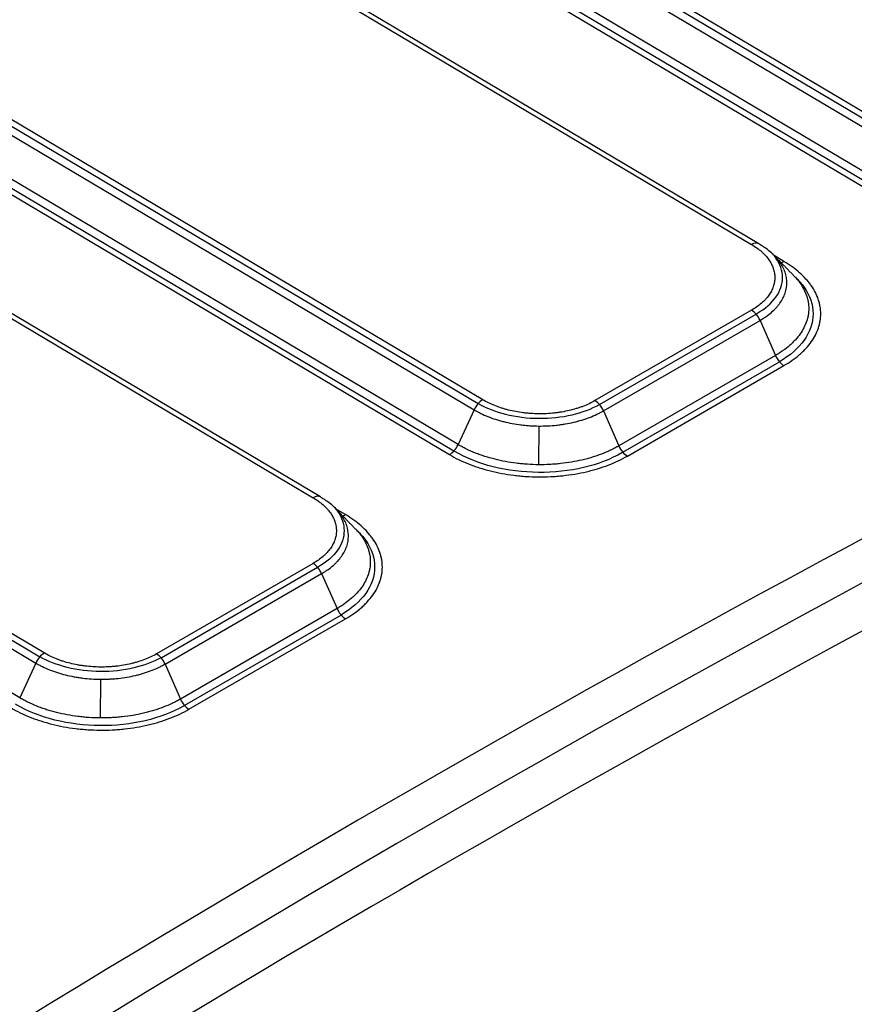
# Model space of a CAD drawing. Units: millimetres. Extents: x 5773 to 8182, y -624 to 774.
# Drawn here: x 7398 to 7454, y 484 to 551 of the extents above; entities that cross this region are included whole.
import ezdxf

# ---------------------------------------------------------------- set-up
doc = ezdxf.new("R2010")
doc.units = ezdxf.units.MM
doc.layers.get('0').update_dxf_attribs({"linetype": 'CONTINUOUS'})

msp = doc.modelspace()

# ---------------------------------------------------------------- linework, layer by layer
for p, q in [((7458.9969, 542.3064), (7239.2191, 672.7388)), ((7238.6357, 672.0587), (7458.4134, 541.6263)), ((7238.9167, 672.4873), (7458.6944, 542.0549)), ((7457.3291, 539.2718), (7237.5514, 669.7042)), ((7236.968, 669.024), (7456.7457, 538.5917)), ((7457.0482, 538.8431), (7237.2704, 669.2755)), ((7227.734, 666.1079), (7447.5118, 535.6755)), ((7448.0123, 535.7247), (7228.2345, 666.1571)), ((7429.2984, 525.16), (7209.5206, 655.5924)), ((7208.9372, 654.9122), (7428.715, 524.4799)), ((7209.2182, 655.3409), (7428.9959, 524.9085)), ((7207.5719, 652.1291), (7427.3497, 521.6967)), ((7427.6307, 522.1254), (7207.8529, 652.5577)), ((7207.2695, 651.8776), (7427.0472, 521.4452)), ((7198.0355, 648.9615), (7417.8133, 518.5291)), ((7418.3138, 518.5783), (7198.536, 649.0107)), ((7179.5197, 638.1945), (7399.2975, 507.7621)), ((7399.5999, 508.0136), (7179.8222, 638.4459)), ((7179.2387, 637.7658), (7399.0165, 507.3334)), ((7397.9322, 504.9789), (7178.1544, 635.4113)), ((7449.7037, 534.526), (7449.0375, 534.9213)), ((7447.5109, 531.2229), (7436.9043, 525.0992)), ((7437.2054, 524.8422), (7447.812, 530.9659)), ((7437.4792, 524.4098), (7448.0858, 530.5335)), ((7448.0858, 530.5335), (7449.1276, 528.1619)), ((7449.1276, 528.1619), (7438.521, 522.0382)), ((7438.7948, 521.6058), (7449.4014, 527.7295)), ((7439.096, 521.3488), (7449.7026, 527.4725)), ((7428.715, 524.4799), (7427.6307, 522.1254)), ((7437.4792, 524.4098), (7438.521, 522.0382)), ((7433.1073, 523.3821), (7433.0886, 520.7613)), ((7420.0052, 517.3795), (7419.3219, 517.7851)), ((7417.8124, 514.0765), (7407.2058, 507.9528)), ((7407.507, 507.6957), (7418.1136, 513.8195)), ((7407.7807, 507.2634), (7418.3873, 513.3871)), ((7418.3873, 513.3871), (7419.4291, 511.0155)), ((7419.4291, 511.0155), (7408.8225, 504.8918)), ((7419.7029, 510.5831), (7409.0963, 504.4594)), ((7409.3975, 504.2023), (7420.0041, 510.3261)), ((7399.0165, 507.3334), (7397.9322, 504.9789)), ((7407.7807, 507.2634), (7408.8225, 504.8918)), ((7403.4088, 506.2357), (7403.3901, 503.6149))]:
    msp.add_line(p, q)
for centre, major_axis, ratio, start_param, end_param in [((7447.5019, 534.8648), (-0.5104, -0.86), 0.5692329, 3.1416026, 3.9338753), ((7447.5019, 534.8648), (-0.5104, -0.86), 0.5692329, 2.9739442, 3.1416025), ((7449.7136, 535.3367), (0.5104, 0.86), 0.5692329, 3.6324564, 3.9338753), ((8274.3901, 6.5861), (1203.7959, 0), 0.5773503, 2.2865826, 2.4312929), ((7447.501, 530.4122), (0.5, -0.866), 0.5773503, 1.3823008, 2.3422319), ((8274.3901, 6.5861), (1200, 0), 0.5773503, 2.2866431, 2.4313492), ((7449.7125, 528.2832), (-0.5, 0.866), 0.5773503, 1.3823008, 2.3422319), ((8274.3901, 3.4911), (-1199.8013, 0), 0.5773503, 5.4281753, 5.5728856), ((7429.2885, 524.3493), (-0.5104, -0.86), 0.5692329, 3.9338753, 4.8938064), ((7436.8944, 524.2885), (0.5, -0.866), 0.5773503, 1.3823008, 2.3422319), ((7427.0571, 522.2559), (0.5104, 0.86), 0.5692329, 3.9338753, 4.8938064), ((7439.1059, 522.1595), (-0.5, 0.866), 0.5773503, 1.3823008, 2.3422319), ((7417.8034, 517.7184), (-0.5104, -0.86), 0.5692329, 3.1416026, 3.9338753), ((7417.8034, 517.7184), (-0.5104, -0.86), 0.5692329, 2.9739442, 3.1416025), ((7420.0151, 518.1903), (0.5104, 0.86), 0.5692329, 3.6324564, 3.9338753), ((7417.8025, 513.2658), (-0.5, 0.866), 0.5773503, 4.5238934, 5.4838245), ((7420.014, 511.1368), (0.5, -0.866), 0.5773503, 4.5238934, 5.4838245), ((7399.59, 507.2028), (-0.5104, -0.86), 0.5692329, 3.9338753, 4.8938064), ((7407.1959, 507.1421), (-0.5, 0.866), 0.5773503, 4.5238934, 5.4838245), ((7409.4074, 505.013), (0.5, -0.866), 0.5773503, 4.5238934, 5.4838245)]:
    msp.add_ellipse(centre, major_axis=major_axis, ratio=ratio, start_param=start_param, end_param=end_param)
for points, knots in [([(7447.5118, 535.6755), (7447.6373, 535.601), (7447.7559, 535.5233), (7447.9794, 535.3617), (7448.0845, 535.2778), (7448.2318, 535.1472), (7448.2793, 535.1028), (7448.3701, 535.0133), (7448.4135, 534.968), (7448.5376, 534.8308), (7448.6872, 534.6441), (7448.8048, 534.4499), (7448.8811, 534.3015), (7448.9046, 534.2515), (7448.9367, 534.1758), (7448.9469, 534.1505), (7448.9662, 534.0997), (7448.9754, 534.0742), (7449.0182, 533.9471), (7449.0694, 533.7431), (7449.0866, 533.5383), (7449.0865, 533.3331), (7449.0777, 533.2303), (7449.0558, 533.1014), (7449.0509, 533.0756), (7449.0399, 533.0242), (7449.0219, 532.9475), (7448.9992, 532.8715), (7448.9476, 532.7207), (7448.905, 532.6215), (7448.8034, 532.4262), (7448.7445, 532.33), (7448.6433, 532.1879), (7448.6075, 532.1409), (7448.5505, 532.0709), (7448.531, 532.0477), (7448.4911, 532.0018), (7448.4708, 531.979), (7448.3666, 531.866), (7448.2761, 531.7787), (7448.0814, 531.6097), (7447.9772, 531.5282), (7447.7547, 531.3711), (7447.6365, 531.2954), (7447.5109, 531.2229)], [0, 0, 0, 0, 0.0625, 0.0625, 0.125, 0.125, 0.15625, 0.15625, 0.1875, 0.1875, 0.25, 0.3125, 0.3125, 0.34375, 0.34375, 0.359375, 0.359375, 0.375, 0.375, 0.4375, 0.5, 0.5, 0.5625, 0.5625, 0.578125, 0.578125, 0.59375, 0.625, 0.625, 0.6875, 0.6875, 0.75, 0.75, 0.78125, 0.78125, 0.796875, 0.796875, 0.8125, 0.8125, 0.875, 0.875, 0.9375, 0.9375, 1, 1, 1, 1]), ([(7449.2217, 534.7419), (7449.2059, 534.7601), (7449.1899, 534.7782), (7449.1259, 534.8489), (7449.0759, 534.9011), (7448.9713, 535.0043), (7448.9166, 535.0554), (7448.7468, 535.2059), (7448.6257, 535.3026), (7448.4325, 535.4423), (7448.3661, 535.4879), (7448.2636, 535.5551), (7448.2116, 535.5883), (7448.1496, 535.6264), (7448.1183, 535.6454), (7448.1026, 535.6548), (7448.0958, 535.6588), (7448.0913, 535.6615), (7448.089, 535.6629), (7448.0868, 535.6642)], [0, 0, 0, 0, 0.0540005, 0.0540005, 0.211667, 0.211667, 0.3693336, 0.3693336, 0.6846668, 0.6846668, 0.8423334, 0.8423334, 0.9211667, 0.9605834, 0.9802917, 0.9901458, 0.9950729, 0.9950729, 1, 1, 1, 1]), ([(7447.812, 530.9659), (7447.8343, 530.9788), (7447.8566, 530.9916), (7448.4251, 531.3198), (7448.8623, 531.6994), (7449.4534, 532.5299), (7449.607, 532.9805), (7449.6072, 533.8845), (7449.4537, 534.3376), (7449.0928, 534.8507), (7449.0202, 534.9423), (7448.9411, 535.0319)], [0, 0, 0, 0, 0.0125101, 0.0125101, 0.3190019, 0.3190019, 0.6254936, 0.6254936, 0.9319854, 0.9319854, 1, 1, 1, 1]), ([(7448.0858, 530.5335), (7448.0881, 530.5348), (7448.0903, 530.5361), (7448.0949, 530.5387), (7448.1016, 530.5427), (7448.1174, 530.5518), (7448.1487, 530.5703), (7448.2106, 530.6074), (7448.3317, 530.6828), (7448.4309, 530.7494), (7448.6232, 530.8852), (7448.7433, 530.9792), (7448.9677, 531.1738), (7449.0719, 531.2745), (7449.1919, 531.4047), (7449.2154, 531.4309), (7449.2613, 531.4839), (7449.2838, 531.5106), (7449.3494, 531.5912), (7449.3907, 531.6454), (7449.5073, 531.8091), (7449.5752, 531.92), (7449.6923, 532.145), (7449.7414, 532.2592), (7449.8009, 532.4331), (7449.8183, 532.4914), (7449.8409, 532.5796), (7449.8478, 532.6091), (7449.8604, 532.6683), (7449.8661, 532.698), (7449.8913, 532.8465), (7449.9014, 532.965), (7449.9015, 533.2015), (7449.8818, 533.4375), (7449.8228, 533.6725), (7449.7734, 533.819), (7449.7629, 533.8483), (7449.7406, 533.9069), (7449.7288, 533.9361), (7449.6918, 534.0233), (7449.6648, 534.0809), (7449.5768, 534.2519), (7449.4528, 534.4566), (7449.2981, 534.6539), (7449.2217, 534.7419)], [0, 0, 0, 0, 0.001218, 0.001218, 0.0024359, 0.0048719, 0.0097437, 0.0194875, 0.038975, 0.0779499, 0.0779499, 0.1558998, 0.1558998, 0.2338498, 0.2338498, 0.2533372, 0.2533372, 0.2728247, 0.2728247, 0.3117997, 0.3117997, 0.3897496, 0.3897496, 0.4676995, 0.4676995, 0.5066745, 0.5066745, 0.526162, 0.526162, 0.5456495, 0.5456495, 0.6235994, 0.6235994, 0.7015493, 0.7794992, 0.7794992, 0.7989867, 0.7989867, 0.8184742, 0.8184742, 0.8574491, 0.8574491, 0.9353991, 1, 1, 1, 1]), ([(7449.7026, 527.4725), (7449.9014, 527.5873), (7450.0891, 527.7072), (7450.4427, 527.957), (7450.6086, 528.0868), (7450.8413, 528.289), (7450.9162, 528.3576), (7451.0244, 528.4625), (7451.0598, 528.4978), (7451.1289, 528.5687), (7451.1627, 528.6044), (7451.3274, 528.7836), (7451.4461, 528.93), (7451.6581, 529.2284), (7451.7512, 529.3805), (7451.9122, 529.6904), (7451.9799, 529.8482), (7452.0483, 530.0491), (7452.0612, 530.0895), (7452.0851, 530.1702), (7452.1185, 530.2913), (7452.144, 530.4125), (7452.1849, 530.6552), (7452.2122, 530.9792), (7452.1849, 531.3043), (7452.1439, 531.5485), (7452.1267, 531.63), (7452.0958, 531.7522), (7452.0846, 531.7929), (7452.0606, 531.8739), (7452.0478, 531.9143), (7451.9797, 532.1153), (7451.8446, 532.432), (7451.6584, 532.7393), (7451.4991, 532.9661), (7451.4427, 533.041), (7451.3532, 533.1526), (7451.3226, 533.1897), (7451.2596, 533.2634), (7451.2273, 533.3002), (7451.0617, 533.4829), (7450.9179, 533.6243), (7450.6086, 533.8979), (7450.443, 534.0301), (7450.09, 534.2851), (7449.9026, 534.408), (7449.7037, 534.526)], [0, 0, 0, 0, 0.0625, 0.0625, 0.125, 0.125, 0.15625, 0.15625, 0.171875, 0.171875, 0.1875, 0.1875, 0.25, 0.25, 0.3125, 0.3125, 0.375, 0.375, 0.390625, 0.390625, 0.40625, 0.4375, 0.4375, 0.5, 0.5625, 0.5625, 0.59375, 0.59375, 0.609375, 0.609375, 0.625, 0.625, 0.6875, 0.75, 0.75, 0.78125, 0.78125, 0.796875, 0.796875, 0.8125, 0.8125, 0.875, 0.875, 0.9375, 0.9375, 1, 1, 1, 1]), ([(7450.5389, 533.3913), (7450.5471, 533.3818), (7450.5553, 533.3723), (7450.5919, 533.3294), (7450.675, 533.229), (7450.7515, 533.1273), (7450.8954, 532.9223), (7451.0637, 532.6446), (7451.1858, 532.3583), (7451.2474, 532.1767), (7451.259, 532.1402), (7451.2806, 532.067), (7451.2907, 532.0302), (7451.3187, 531.9197), (7451.3342, 531.846), (7451.3713, 531.6253), (7451.396, 531.3315), (7451.3713, 531.0386), (7451.3343, 530.8193), (7451.3189, 530.7462), (7451.2911, 530.6367), (7451.2811, 530.6003), (7451.2594, 530.5273), (7451.2478, 530.4908), (7451.186, 530.3092), (7451.1247, 530.1666), (7450.9793, 529.8865), (7450.8951, 529.749), (7450.7036, 529.4793), (7450.5962, 529.347), (7450.4473, 529.185), (7450.4168, 529.1528), (7450.3543, 529.0887), (7450.3223, 529.0567), (7450.2245, 528.962), (7450.1568, 528.9), (7449.9465, 528.7172), (7449.7965, 528.5999), (7449.5568, 528.4305), (7449.4745, 528.3752), (7449.3472, 528.2939), (7449.2827, 528.2537), (7449.2057, 528.2076), (7449.1668, 528.1847), (7449.1472, 528.1733), (7449.1388, 528.1684), (7449.1332, 528.1652), (7449.1304, 528.1635), (7449.1276, 528.1619)], [0, 0, 0, 0, 0.0055766, 0.0055766, 0.0250751, 0.0640721, 0.0640721, 0.1420661, 0.2200601, 0.2200601, 0.2395586, 0.2395586, 0.2590571, 0.2590571, 0.2980541, 0.2980541, 0.3760481, 0.4540421, 0.4540421, 0.4930391, 0.4930391, 0.5125376, 0.5125376, 0.5320361, 0.5320361, 0.61003, 0.61003, 0.688024, 0.688024, 0.766018, 0.766018, 0.7855165, 0.7855165, 0.805015, 0.805015, 0.844012, 0.844012, 0.922006, 0.922006, 0.961003, 0.961003, 0.9805015, 0.9902508, 0.9951254, 0.9975627, 0.9987813, 0.9987813, 1, 1, 1, 1]), ([(7450.4769, 533.4609), (7450.7052, 533.2437), (7450.9037, 533.0159), (7451.47, 532.2108), (7451.6781, 531.5964), (7451.6779, 530.3704), (7451.4696, 529.7594), (7450.6801, 528.6501), (7450.1107, 528.1496), (7449.4011, 527.7298)], [0, 0, 0, 0, 0.1222354, 0.1222354, 0.4177949, 0.4177949, 0.7133544, 0.7133544, 1, 1, 1, 1]), ([(7450.4264, 533.516), (7450.4431, 533.4982), (7450.4595, 533.4803), (7450.4972, 533.4387), (7450.5182, 533.4151), (7450.5389, 533.3913)], [0, 0, 0, 0, 0.4324293, 0.4324293, 1, 1, 1, 1]), ([(7428.9963, 524.9089), (7429.5287, 524.6027), (7430.159, 524.3552), (7431.5571, 524.005), (7432.3289, 523.9089), (7433.8732, 523.8965), (7434.645, 523.9802), (7436.0428, 524.308), (7436.6728, 524.5452), (7437.2051, 524.8426)], [0, 0, 0, 0, 0.2449473, 0.2449473, 0.5000943, 0.5000943, 0.7552414, 0.7552414, 1, 1, 1, 1]), ([(7436.9043, 525.0992), (7436.7787, 525.0267), (7436.6476, 524.9584), (7436.3746, 524.8297), (7436.2327, 524.7693), (7436.0117, 524.6848), (7435.9366, 524.6576), (7435.7848, 524.6057), (7435.7081, 524.5809), (7435.4755, 524.5101), (7435.1586, 524.425), (7434.8285, 524.3588), (7434.576, 524.3161), (7434.491, 524.303), (7434.3622, 524.2852), (7434.319, 524.2796), (7434.2325, 524.269), (7434.1892, 524.264), (7433.9725, 524.2406), (7433.6249, 524.2133), (7433.1005, 524.2024), (7432.7489, 524.2154), (7432.5285, 524.23), (7432.4844, 524.2332), (7432.3965, 524.2403), (7432.265, 524.2519), (7432.1349, 524.2662), (7431.8766, 524.2984), (7431.7067, 524.3247), (7431.3716, 524.3868), (7431.2064, 524.4227), (7430.9622, 524.4838), (7430.8815, 524.5054), (7430.7612, 524.5397), (7430.7213, 524.5514), (7430.6423, 524.5754), (7430.6031, 524.5877), (7430.4087, 524.6502), (7430.2582, 524.7043), (7429.967, 524.8206), (7429.8263, 524.8828), (7429.5548, 525.0152), (7429.424, 525.0855), (7429.2984, 525.16)], [0, 0, 0, 0, 0.0625, 0.0625, 0.125, 0.125, 0.15625, 0.15625, 0.1875, 0.1875, 0.25, 0.3125, 0.3125, 0.34375, 0.34375, 0.359375, 0.359375, 0.375, 0.375, 0.4375, 0.5, 0.5625, 0.5625, 0.578125, 0.578125, 0.59375, 0.625, 0.625, 0.6875, 0.6875, 0.75, 0.75, 0.78125, 0.78125, 0.796875, 0.796875, 0.8125, 0.8125, 0.875, 0.875, 0.9375, 0.9375, 1, 1, 1, 1]), ([(7428.715, 524.4799), (7428.7172, 524.4785), (7428.7195, 524.4772), (7428.724, 524.4745), (7428.7308, 524.4705), (7428.7467, 524.4612), (7428.7786, 524.4426), (7428.8429, 524.4058), (7428.9734, 524.3339), (7429.0885, 524.2749), (7429.3231, 524.1604), (7429.4853, 524.0888), (7429.8208, 523.9548), (7429.9942, 523.8924), (7430.2183, 523.8204), (7430.2635, 523.8063), (7430.3545, 523.7786), (7430.4005, 523.7651), (7430.5391, 523.7256), (7430.6321, 523.7007), (7430.9135, 523.6302), (7431.1038, 523.5889), (7431.4899, 523.5173), (7431.6857, 523.487), (7431.9834, 523.4499), (7432.0833, 523.4389), (7432.2342, 523.4245), (7432.2847, 523.42), (7432.3861, 523.4119), (7432.4369, 523.4081), (7432.6909, 523.3914), (7432.8934, 523.3839), (7433.2974, 523.3806), (7433.7003, 523.389), (7434.1009, 523.4203), (7434.3505, 523.4473), (7434.4004, 523.453), (7434.5001, 523.4653), (7434.5499, 523.4718), (7434.6983, 523.4923), (7434.7963, 523.5073), (7435.0873, 523.5565), (7435.4677, 523.6329), (7435.8328, 523.7309), (7436.1009, 523.8125), (7436.1893, 523.841), (7436.3642, 523.9009), (7436.4508, 523.9322), (7436.7054, 524.0296), (7436.8689, 524.0992), (7437.1048, 524.2104), (7437.1819, 524.2486), (7437.2952, 524.3078), (7437.3512, 524.3377), (7437.4156, 524.3735), (7437.4475, 524.3916), (7437.4634, 524.4007), (7437.4702, 524.4046), (7437.4747, 524.4072), (7437.477, 524.4085), (7437.4792, 524.4098)], [0, 0, 0, 0, 0.0009766, 0.0009766, 0.0019531, 0.0039062, 0.0078125, 0.015625, 0.03125, 0.0625, 0.0625, 0.125, 0.125, 0.1875, 0.1875, 0.203125, 0.203125, 0.21875, 0.21875, 0.25, 0.25, 0.3125, 0.3125, 0.375, 0.375, 0.40625, 0.40625, 0.421875, 0.421875, 0.4375, 0.4375, 0.5, 0.5, 0.5625, 0.625, 0.625, 0.640625, 0.640625, 0.65625, 0.65625, 0.6875, 0.6875, 0.75, 0.8125, 0.8125, 0.84375, 0.84375, 0.875, 0.875, 0.9375, 0.9375, 0.96875, 0.96875, 0.984375, 0.9921875, 0.9960937, 0.9980469, 0.9990234, 0.9990234, 1, 1, 1, 1]), ([(7438.521, 522.0382), (7438.5182, 522.0366), (7438.5154, 522.0349), (7438.5098, 522.0317), (7438.5013, 522.0269), (7438.4816, 522.0156), (7438.442, 521.9931), (7438.3621, 521.9487), (7438.1998, 521.8619), (7438.0565, 521.7908), (7437.7645, 521.6531), (7437.5625, 521.5671), (7437.1439, 521.4068), (7436.9274, 521.3324), (7436.6473, 521.247), (7436.5909, 521.2303), (7436.4778, 521.1979), (7436.3074, 521.1506), (7436.1348, 521.1072), (7435.7866, 521.0257), (7435.3145, 520.9309), (7434.8272, 520.8634), (7434.5177, 520.8298), (7434.4556, 520.8235), (7434.3308, 520.8118), (7434.2681, 520.8064), (7434.0797, 520.7915), (7433.9542, 520.7834), (7433.5777, 520.7646), (7433.0761, 520.7542), (7432.5754, 520.7726), (7432.2003, 520.7972), (7432.0753, 520.8072), (7431.8879, 520.825), (7431.8254, 520.8314), (7431.7005, 520.845), (7431.638, 520.8523), (7431.3269, 520.891), (7431.0824, 520.9288), (7430.602, 521.0177), (7430.13, 521.12), (7429.6752, 521.2493), (7429.3964, 521.3387), (7429.3409, 521.357), (7429.2305, 521.3945), (7429.1756, 521.4137), (7429.0124, 521.4722), (7428.9055, 521.5127), (7428.5904, 521.6383), (7428.3879, 521.7277), (7428.0954, 521.8704), (7427.9998, 521.9194), (7427.8592, 521.995), (7427.7896, 522.0333), (7427.7097, 522.079), (7427.6701, 522.1021), (7427.6503, 522.1137), (7427.6419, 522.1187), (7427.6363, 522.122), (7427.6334, 522.1237), (7427.6307, 522.1254)], [0, 0, 0, 0, 0.0009766, 0.0009766, 0.0019531, 0.0039063, 0.0078125, 0.015625, 0.03125, 0.0625, 0.0625, 0.125, 0.125, 0.1875, 0.1875, 0.203125, 0.203125, 0.21875, 0.25, 0.25, 0.3125, 0.375, 0.375, 0.390625, 0.390625, 0.40625, 0.40625, 0.4375, 0.4375, 0.5, 0.5625, 0.5625, 0.59375, 0.59375, 0.609375, 0.609375, 0.625, 0.625, 0.6875, 0.6875, 0.75, 0.8125, 0.8125, 0.828125, 0.828125, 0.84375, 0.84375, 0.875, 0.875, 0.9375, 0.9375, 0.96875, 0.96875, 0.984375, 0.9921875, 0.9960937, 0.9980469, 0.9990234, 0.9990234, 1, 1, 1, 1]), ([(7427.0472, 521.4452), (7427.2461, 521.3272), (7427.4535, 521.2157), (7427.885, 521.0053), (7428.109, 520.9063), (7428.4576, 520.7673), (7428.5759, 520.7226), (7428.7564, 520.6578), (7428.8172, 520.6366), (7428.9394, 520.5951), (7429.0008, 520.5749), (7429.3092, 520.476), (7429.5608, 520.4045), (7430.0735, 520.2763), (7430.3346, 520.2197), (7430.8662, 520.1213), (7431.1366, 520.0795), (7431.4808, 520.0367), (7431.55, 520.0286), (7431.6882, 520.0135), (7431.8955, 519.9924), (7432.1029, 519.9758), (7432.518, 519.9486), (7433.0719, 519.9282), (7433.6268, 519.9397), (7434.0434, 519.9605), (7434.1823, 519.9694), (7434.3908, 519.9859), (7434.4601, 519.9919), (7434.5982, 520.0048), (7434.6669, 520.0117), (7435.0093, 520.0489), (7435.5485, 520.1237), (7436.0707, 520.2286), (7436.456, 520.3188), (7436.5833, 520.3508), (7436.7726, 520.4016), (7436.8355, 520.4191), (7436.9606, 520.455), (7437.023, 520.4734), (7437.3329, 520.5679), (7437.5725, 520.6501), (7438.0355, 520.8275), (7438.259, 520.9227), (7438.6898, 521.1259), (7438.8971, 521.2339), (7439.096, 521.3488)], [0, 0, 0, 0, 0.0625, 0.0625, 0.125, 0.125, 0.15625, 0.15625, 0.171875, 0.171875, 0.1875, 0.1875, 0.25, 0.25, 0.3125, 0.3125, 0.375, 0.375, 0.390625, 0.390625, 0.40625, 0.4375, 0.4375, 0.5, 0.5625, 0.5625, 0.59375, 0.59375, 0.609375, 0.609375, 0.625, 0.625, 0.6875, 0.75, 0.75, 0.78125, 0.78125, 0.796875, 0.796875, 0.8125, 0.8125, 0.875, 0.875, 0.9375, 0.9375, 1, 1, 1, 1]), ([(7438.7948, 521.6058), (7438.7725, 521.5929), (7438.7502, 521.5801), (7437.9873, 521.1396), (7437.1001, 520.7997), (7435.1652, 520.346), (7434.1185, 520.2325), (7432.0243, 520.2493), (7430.9776, 520.3795), (7429.0429, 520.8642), (7428.1558, 521.2183), (7427.3934, 521.6707), (7427.3716, 521.6837), (7427.3497, 521.6967)], [0, 0, 0, 0, 0.0074157, 0.0074157, 0.253742, 0.253742, 0.5000683, 0.5000683, 0.7463946, 0.7463946, 0.9927209, 0.9927209, 1, 1, 1, 1]), ([(7417.8133, 518.5291), (7417.9389, 518.4545), (7418.0571, 518.377), (7418.2795, 518.2163), (7418.3838, 518.1331), (7418.5784, 517.961), (7418.6688, 517.8722), (7418.773, 517.7575), (7418.7934, 517.7344), (7418.8332, 517.6878), (7418.8527, 517.6643), (7418.9097, 517.5935), (7418.9455, 517.5459), (7419.0465, 517.4022), (7419.1055, 517.305), (7419.2069, 517.108), (7419.2495, 517.0082), (7419.301, 516.8565), (7419.3161, 516.8056), (7419.3357, 516.7288), (7419.3417, 516.7031), (7419.3526, 516.6516), (7419.3575, 516.6257), (7419.3794, 516.4965), (7419.3967, 516.2905), (7419.3708, 515.9837), (7419.3195, 515.7806), (7419.2765, 515.6542), (7419.2674, 515.6289), (7419.248, 515.5784), (7419.2378, 515.5532), (7419.2057, 515.478), (7419.1822, 515.4285), (7419.1058, 515.2812), (7418.9881, 515.089), (7418.8384, 514.9047), (7418.7142, 514.7695), (7418.6709, 514.7249), (7418.5801, 514.6368), (7418.5326, 514.5932), (7418.3851, 514.465), (7418.2801, 514.3828), (7418.0565, 514.2248), (7417.9379, 514.149), (7417.8124, 514.0765)], [0, 0, 0, 0, 0.0625, 0.0625, 0.125, 0.125, 0.1875, 0.1875, 0.203125, 0.203125, 0.21875, 0.21875, 0.25, 0.25, 0.3125, 0.3125, 0.375, 0.375, 0.40625, 0.40625, 0.421875, 0.421875, 0.4375, 0.4375, 0.5, 0.5625, 0.625, 0.625, 0.640625, 0.640625, 0.65625, 0.65625, 0.6875, 0.6875, 0.75, 0.8125, 0.8125, 0.84375, 0.84375, 0.875, 0.875, 0.9375, 0.9375, 1, 1, 1, 1]), ([(7419.5234, 517.5952), (7419.506, 517.6154), (7419.4882, 517.6353), (7419.3742, 517.7609), (7419.27, 517.8633), (7419.0457, 518.0615), (7418.9256, 518.1574), (7418.7333, 518.2963), (7418.6672, 518.3418), (7418.565, 518.4087), (7418.5131, 518.4419), (7418.4512, 518.48), (7418.4199, 518.4989), (7418.4064, 518.507), (7418.3974, 518.5124), (7418.3928, 518.5151), (7418.3883, 518.5178)], [0, 0, 0, 0, 0.0589713, 0.0589713, 0.3726475, 0.3726475, 0.6863238, 0.6863238, 0.8431619, 0.8431619, 0.9215809, 0.9607905, 0.9803952, 0.9901976, 0.9901976, 1, 1, 1, 1]), ([(7419.2426, 517.8855), (7419.3217, 517.7959), (7419.3943, 517.7043), (7419.7552, 517.1912), (7419.9087, 516.7381), (7419.9085, 515.8341), (7419.7549, 515.3834), (7419.1638, 514.5529), (7418.7266, 514.1734), (7418.1581, 513.8452), (7418.1359, 513.8323), (7418.1136, 513.8195)], [0, 0, 0, 0, 0.0680171, 0.0680171, 0.3745081, 0.3745081, 0.680999, 0.680999, 0.98749, 0.98749, 1, 1, 1, 1]), ([(7418.3873, 513.3871), (7418.3918, 513.3897), (7418.3964, 513.3923), (7418.4054, 513.3975), (7418.4189, 513.4054), (7418.4502, 513.4238), (7418.5122, 513.461), (7418.6335, 513.5366), (7418.7331, 513.6035), (7418.9263, 513.74), (7419.0474, 513.8347), (7419.2173, 513.9824), (7419.272, 514.0327), (7419.3766, 514.1342), (7419.4266, 514.1856), (7419.5697, 514.3414), (7419.7421, 514.5538), (7419.8778, 514.7753), (7419.9658, 514.945), (7419.9929, 515.0021), (7420.0299, 515.0887), (7420.0417, 515.1177), (7420.064, 515.1759), (7420.0745, 515.205), (7420.124, 515.3508), (7420.1831, 515.5848), (7420.203, 515.8205), (7420.2029, 516.057), (7420.193, 516.1757), (7420.1678, 516.3245), (7420.1621, 516.3544), (7420.1495, 516.4138), (7420.1288, 516.5026), (7420.1027, 516.5906), (7420.0433, 516.7653), (7419.9943, 516.8803), (7419.8773, 517.1073), (7419.8094, 517.2193), (7419.6929, 517.3849), (7419.6516, 517.4397), (7419.586, 517.5214), (7419.5636, 517.5485), (7419.5349, 517.582), (7419.5292, 517.5886), (7419.5234, 517.5952)], [0, 0, 0, 0, 0.0024391, 0.0024391, 0.0048782, 0.0097565, 0.019513, 0.0390259, 0.0780518, 0.0780518, 0.1561037, 0.1561037, 0.1951296, 0.1951296, 0.2341555, 0.2341555, 0.3122073, 0.3902591, 0.3902591, 0.4292851, 0.4292851, 0.448798, 0.448798, 0.468311, 0.468311, 0.5463628, 0.6244146, 0.6244146, 0.7024664, 0.7024664, 0.7219794, 0.7219794, 0.7414924, 0.7805183, 0.7805183, 0.8585701, 0.8585701, 0.9366219, 0.9366219, 0.9756478, 0.9756478, 0.9951608, 0.9951608, 1, 1, 1, 1]), ([(7420.0041, 510.3261), (7420.203, 510.4409), (7420.3906, 510.5608), (7420.7442, 510.8106), (7420.9101, 510.9404), (7421.1429, 511.1426), (7421.2177, 511.2112), (7421.3259, 511.316), (7421.3613, 511.3513), (7421.4304, 511.4223), (7421.4642, 511.458), (7421.6289, 511.6372), (7421.7477, 511.7835), (7421.9596, 512.082), (7422.0528, 512.234), (7422.2137, 512.5439), (7422.2815, 512.7017), (7422.3499, 512.9027), (7422.3627, 512.9431), (7422.3867, 513.0238), (7422.42, 513.1448), (7422.4455, 513.2661), (7422.4864, 513.5087), (7422.5137, 513.8328), (7422.4864, 514.1579), (7422.4454, 514.4021), (7422.4283, 514.4835), (7422.3973, 514.6058), (7422.3861, 514.6465), (7422.3622, 514.7275), (7422.3493, 514.7679), (7422.2812, 514.9688), (7422.1461, 515.2856), (7421.9599, 515.5928), (7421.8006, 515.8196), (7421.7442, 515.8946), (7421.6548, 516.0062), (7421.6241, 516.0432), (7421.5611, 516.117), (7421.5288, 516.1537), (7421.3632, 516.3365), (7421.2194, 516.4779), (7420.9101, 516.7515), (7420.7445, 516.8836), (7420.3915, 517.1387), (7420.2041, 517.2615), (7420.0052, 517.3795)], [0, 0, 0, 0, 0.0625, 0.0625, 0.125, 0.125, 0.15625, 0.15625, 0.171875, 0.171875, 0.1875, 0.1875, 0.25, 0.25, 0.3125, 0.3125, 0.375, 0.375, 0.390625, 0.390625, 0.40625, 0.4375, 0.4375, 0.5, 0.5625, 0.5625, 0.59375, 0.59375, 0.609375, 0.609375, 0.625, 0.625, 0.6875, 0.75, 0.75, 0.78125, 0.78125, 0.796875, 0.796875, 0.8125, 0.8125, 0.875, 0.875, 0.9375, 0.9375, 1, 1, 1, 1]), ([(7420.8404, 516.2449), (7420.8486, 516.2354), (7420.8568, 516.2258), (7420.8934, 516.183), (7420.9766, 516.0825), (7421.053, 515.9809), (7421.1969, 515.7759), (7421.3652, 515.4982), (7421.4873, 515.2119), (7421.5489, 515.0302), (7421.5605, 514.9938), (7421.5821, 514.9205), (7421.5922, 514.8838), (7421.6202, 514.7732), (7421.6357, 514.6996), (7421.6728, 514.4789), (7421.6975, 514.1851), (7421.6728, 513.8922), (7421.6358, 513.6729), (7421.6204, 513.5998), (7421.5926, 513.4903), (7421.5826, 513.4538), (7421.5609, 513.3809), (7421.5493, 513.3444), (7421.4875, 513.1628), (7421.4263, 513.0202), (7421.2808, 512.74), (7421.1966, 512.6026), (7421.0051, 512.3328), (7420.8977, 512.2006), (7420.7488, 512.0386), (7420.7183, 512.0064), (7420.6558, 511.9422), (7420.6238, 511.9103), (7420.526, 511.8156), (7420.4584, 511.7535), (7420.248, 511.5708), (7420.098, 511.4534), (7419.8583, 511.2841), (7419.776, 511.2288), (7419.6487, 511.1475), (7419.5842, 511.1073), (7419.5072, 511.0611), (7419.4683, 511.0382), (7419.4488, 511.0269), (7419.4404, 511.022), (7419.4348, 511.0187), (7419.4319, 511.0171), (7419.4291, 511.0155)], [0, 0, 0, 0, 0.0055765, 0.0055765, 0.025075, 0.064072, 0.064072, 0.142066, 0.22006, 0.22006, 0.2395585, 0.2395585, 0.259057, 0.259057, 0.298054, 0.298054, 0.376048, 0.454042, 0.454042, 0.493039, 0.493039, 0.5125375, 0.5125375, 0.532036, 0.532036, 0.61003, 0.61003, 0.688024, 0.688024, 0.766018, 0.766018, 0.7855165, 0.7855165, 0.805015, 0.805015, 0.844012, 0.844012, 0.922006, 0.922006, 0.961003, 0.961003, 0.9805015, 0.9902508, 0.9951254, 0.9975627, 0.9987813, 0.9987813, 1, 1, 1, 1]), ([(7420.7784, 516.3145), (7421.0067, 516.0972), (7421.2052, 515.8695), (7421.7715, 515.0644), (7421.9796, 514.45), (7421.9794, 513.224), (7421.7711, 512.6129), (7420.9816, 511.5037), (7420.4122, 511.0032), (7419.7026, 510.5834)], [0, 0, 0, 0, 0.1222354, 0.1222354, 0.4177949, 0.4177949, 0.7133544, 0.7133544, 1, 1, 1, 1]), ([(7420.7278, 516.3697), (7420.7445, 516.3518), (7420.761, 516.3339), (7420.7987, 516.2923), (7420.8198, 516.2686), (7420.8404, 516.2449)], [0, 0, 0, 0, 0.4328858, 0.4328858, 1, 1, 1, 1]), ([(7407.5066, 507.6962), (7406.9743, 507.3988), (7406.3443, 507.1616), (7404.9465, 506.8338), (7404.1747, 506.7501), (7402.6304, 506.7625), (7401.8586, 506.8585), (7400.4605, 507.2088), (7399.8302, 507.4563), (7399.2978, 507.7625)], [0, 0, 0, 0, 0.2447586, 0.2447586, 0.4999057, 0.4999057, 0.7550527, 0.7550527, 1, 1, 1, 1]), ([(7407.2058, 507.9528), (7407.0802, 507.8803), (7406.9494, 507.8121), (7406.6779, 507.6841), (7406.5372, 507.6242), (7406.246, 507.5125), (7406.0955, 507.4608), (7405.901, 507.4014), (7405.8618, 507.3898), (7405.7828, 507.367), (7405.7429, 507.3559), (7405.6227, 507.3236), (7405.5419, 507.3032), (7405.2978, 507.246), (7405.1326, 507.2128), (7404.7975, 507.1561), (7404.6276, 507.1325), (7404.3692, 507.1044), (7404.2825, 507.0962), (7404.1516, 507.0858), (7404.1077, 507.0826), (7404.0198, 507.0769), (7403.9757, 507.0744), (7403.7553, 507.0633), (7403.5795, 507.0596), (7403.2289, 507.0624), (7402.8793, 507.0753), (7402.5317, 507.1081), (7402.315, 507.1349), (7402.2717, 507.1406), (7402.1852, 507.1526), (7402.142, 507.1589), (7402.0132, 507.1788), (7401.9282, 507.1932), (7401.6756, 507.2399), (7401.3455, 507.3114), (7401.0287, 507.4015), (7400.7961, 507.4761), (7400.7193, 507.5021), (7400.5676, 507.5564), (7400.4924, 507.5848), (7400.2714, 507.6729), (7400.1296, 507.7355), (7399.8566, 507.8686), (7399.7254, 507.9391), (7399.5999, 508.0136)], [0, 0, 0, 0, 0.0625, 0.0625, 0.125, 0.125, 0.1875, 0.1875, 0.203125, 0.203125, 0.21875, 0.21875, 0.25, 0.25, 0.3125, 0.3125, 0.375, 0.375, 0.40625, 0.40625, 0.421875, 0.421875, 0.4375, 0.4375, 0.5, 0.5, 0.5625, 0.625, 0.625, 0.640625, 0.640625, 0.65625, 0.65625, 0.6875, 0.6875, 0.75, 0.8125, 0.8125, 0.84375, 0.84375, 0.875, 0.875, 0.9375, 0.9375, 1, 1, 1, 1]), ([(7399.0165, 507.3334), (7399.021, 507.3308), (7399.0255, 507.3281), (7399.0346, 507.3227), (7399.0482, 507.3147), (7399.0801, 507.2961), (7399.1444, 507.2593), (7399.2752, 507.1873), (7399.3908, 507.128), (7399.6268, 507.013), (7399.7903, 506.9408), (7400.0449, 506.8394), (7400.1315, 506.8066), (7400.3064, 506.744), (7400.3948, 506.714), (7400.6629, 506.6282), (7401.028, 506.5244), (7401.4084, 506.4419), (7401.6994, 506.388), (7401.7974, 506.3714), (7401.9458, 506.3485), (7401.9955, 506.3413), (7402.0953, 506.3274), (7402.1452, 506.3209), (7402.3948, 506.2899), (7402.7954, 506.2522), (7403.1983, 506.2374), (7403.6023, 506.2342), (7403.8048, 506.2384), (7404.0588, 506.2512), (7404.1096, 506.2541), (7404.211, 506.2607), (7404.3624, 506.2716), (7404.5123, 506.2857), (7404.81, 506.3181), (7405.0058, 506.3453), (7405.3919, 506.4107), (7405.5822, 506.449), (7405.8635, 506.5149), (7405.9566, 506.5383), (7406.0951, 506.5756), (7406.1411, 506.5884), (7406.2322, 506.6146), (7406.2774, 506.628), (7406.5014, 506.6964), (7406.6748, 506.756), (7407.0104, 506.8846), (7407.1725, 506.9537), (7407.4071, 507.0644), (7407.4839, 507.1025), (7407.5969, 507.1614), (7407.6528, 507.1913), (7407.7171, 507.2271), (7407.749, 507.2451), (7407.7626, 507.2529), (7407.7717, 507.2581), (7407.7762, 507.2608), (7407.7807, 507.2634)], [0, 0, 0, 0, 0.0019531, 0.0019531, 0.0039063, 0.0078125, 0.015625, 0.03125, 0.0625, 0.0625, 0.125, 0.125, 0.15625, 0.15625, 0.1875, 0.1875, 0.25, 0.3125, 0.3125, 0.34375, 0.34375, 0.359375, 0.359375, 0.375, 0.375, 0.4375, 0.5, 0.5, 0.5625, 0.5625, 0.578125, 0.578125, 0.59375, 0.625, 0.625, 0.6875, 0.6875, 0.75, 0.75, 0.78125, 0.78125, 0.796875, 0.796875, 0.8125, 0.8125, 0.875, 0.875, 0.9375, 0.9375, 0.96875, 0.96875, 0.984375, 0.9921875, 0.9960937, 0.9980469, 0.9980469, 1, 1, 1, 1]), ([(7408.8225, 504.8918), (7408.8198, 504.8902), (7408.8169, 504.8885), (7408.8113, 504.8853), (7408.8029, 504.8804), (7408.7831, 504.8691), (7408.7435, 504.8467), (7408.6636, 504.8023), (7408.5013, 504.7155), (7408.3581, 504.6444), (7408.066, 504.5067), (7407.864, 504.4207), (7407.4454, 504.2603), (7407.2289, 504.186), (7406.9488, 504.1006), (7406.8924, 504.0839), (7406.7793, 504.0515), (7406.6089, 504.0042), (7406.4363, 503.9608), (7406.0881, 503.8793), (7405.6161, 503.7845), (7405.1287, 503.7169), (7404.8192, 503.6833), (7404.7571, 503.677), (7404.6323, 503.6654), (7404.5697, 503.6599), (7404.3812, 503.645), (7404.2557, 503.637), (7403.8792, 503.6182), (7403.3776, 503.6077), (7402.877, 503.6262), (7402.5018, 503.6508), (7402.3768, 503.6608), (7402.1894, 503.6786), (7402.1269, 503.6849), (7402.002, 503.6986), (7401.9395, 503.7059), (7401.6284, 503.7445), (7401.384, 503.7823), (7400.9035, 503.8713), (7400.4315, 503.9736), (7399.9767, 504.1029), (7399.6979, 504.1923), (7399.6425, 504.2106), (7399.532, 504.2481), (7399.4771, 504.2672), (7399.3139, 504.3258), (7399.207, 504.3662), (7398.892, 504.4919), (7398.6894, 504.5813), (7398.3969, 504.724), (7398.3013, 504.7729), (7398.1607, 504.8485), (7398.0911, 504.8869), (7398.0112, 504.9326), (7397.9716, 504.9557), (7397.9519, 504.9673), (7397.9434, 504.9723), (7397.9378, 504.9756), (7397.935, 504.9773), (7397.9322, 504.9789)], [0, 0, 0, 0, 0.0009766, 0.0009766, 0.0019531, 0.0039063, 0.0078125, 0.015625, 0.03125, 0.0625, 0.0625, 0.125, 0.125, 0.1875, 0.1875, 0.203125, 0.203125, 0.21875, 0.25, 0.25, 0.3125, 0.375, 0.375, 0.390625, 0.390625, 0.40625, 0.40625, 0.4375, 0.4375, 0.5, 0.5625, 0.5625, 0.59375, 0.59375, 0.609375, 0.609375, 0.625, 0.625, 0.6875, 0.6875, 0.75, 0.8125, 0.8125, 0.828125, 0.828125, 0.84375, 0.84375, 0.875, 0.875, 0.9375, 0.9375, 0.96875, 0.96875, 0.984375, 0.9921875, 0.9960937, 0.9980469, 0.9990234, 0.9990234, 1, 1, 1, 1]), ([(7397.3487, 504.2988), (7397.5476, 504.1808), (7397.755, 504.0693), (7398.1865, 503.8589), (7398.4106, 503.7599), (7398.7591, 503.6209), (7398.8774, 503.5761), (7399.0579, 503.5114), (7399.1187, 503.4902), (7399.2409, 503.4487), (7399.3023, 503.4285), (7399.6108, 503.3296), (7399.8623, 503.258), (7400.375, 503.1299), (7400.6361, 503.0733), (7401.1677, 502.9749), (7401.4382, 502.933), (7401.7823, 502.8903), (7401.8515, 502.8822), (7401.9897, 502.8671), (7402.197, 502.8459), (7402.4044, 502.8293), (7402.8195, 502.8021), (7403.3734, 502.7817), (7403.9284, 502.7933), (7404.3449, 502.814), (7404.4838, 502.823), (7404.6923, 502.8394), (7404.7616, 502.8454), (7404.8997, 502.8584), (7404.9684, 502.8653), (7405.3108, 502.9025), (7405.85, 502.9773), (7406.3723, 503.0822), (7406.7575, 503.1724), (7406.8848, 503.2043), (7407.0742, 503.2552), (7407.137, 503.2727), (7407.2621, 503.3085), (7407.3245, 503.327), (7407.6344, 503.4215), (7407.874, 503.5037), (7408.3371, 503.6811), (7408.5605, 503.7762), (7408.9913, 503.9794), (7409.1986, 504.0875), (7409.3975, 504.2023)], [0, 0, 0, 0, 0.0625, 0.0625, 0.125, 0.125, 0.15625, 0.15625, 0.171875, 0.171875, 0.1875, 0.1875, 0.25, 0.25, 0.3125, 0.3125, 0.375, 0.375, 0.390625, 0.390625, 0.40625, 0.4375, 0.4375, 0.5, 0.5625, 0.5625, 0.59375, 0.59375, 0.609375, 0.609375, 0.625, 0.625, 0.6875, 0.75, 0.75, 0.78125, 0.78125, 0.796875, 0.796875, 0.8125, 0.8125, 0.875, 0.875, 0.9375, 0.9375, 1, 1, 1, 1]), ([(7409.0963, 504.4594), (7409.074, 504.4465), (7409.0517, 504.4336), (7408.2888, 503.9932), (7407.4016, 503.6533), (7405.4667, 503.1996), (7404.42, 503.0861), (7402.3258, 503.1029), (7401.2792, 503.2331), (7399.3444, 503.7178), (7398.4573, 504.0719), (7397.695, 504.5243), (7397.6731, 504.5373), (7397.6512, 504.5503)], [0, 0, 0, 0, 0.0074157, 0.0074157, 0.253742, 0.253742, 0.5000683, 0.5000683, 0.7463946, 0.7463946, 0.9927209, 0.9927209, 1, 1, 1, 1])]:
    msp.add_open_spline(points, degree=3, knots=knots)
for points in [[(7450.5468, 533.3831), (7449.2138, 534.7501)], [(7420.8483, 516.2367), (7419.5153, 517.6036)]]:
    msp.add_open_spline(points, degree=1)

doc.saveas('drawing.dxf')
